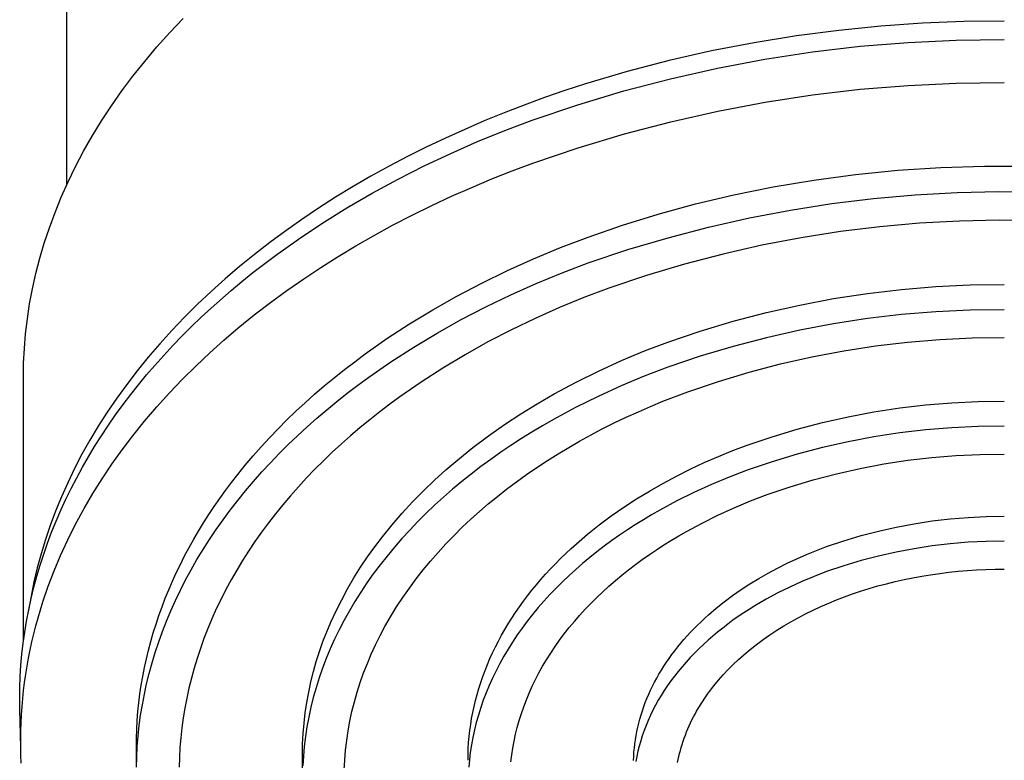
# Model space of a CAD drawing. Units: millimetres. Extents: x -263 to 260, y -949 to 949.
# Drawn here: x 119 to 172, y 760 to 800 of the extents above; entities that cross this region are included whole.
import ezdxf

# ---------------------------------------------------------------- set-up
doc = ezdxf.new("R2010")
doc.units = ezdxf.units.MM
doc.header["$MEASUREMENT"] = 0

msp = doc.modelspace()

# ---------------------------------------------------------------- linework, layer by layer
for p, q in [((121.551, 898.188), (121.551, 791.033)), ((127.057, 799.165), (127.775, 799.921)), ((167.193, 799.659), (164.972, 799.503)), ((169.388, 799.751), (167.193, 799.659)), ((171.551, 799.781), (169.388, 799.751)), ((126.37, 798.399), (127.057, 799.165)), ((162.73, 799.279), (160.473, 798.987)), ((164.972, 799.503), (162.73, 799.279)), ((158.209, 798.623), (155.945, 798.186)), ((160.473, 798.987), (158.209, 798.623)), ((163.864, 798.433), (166.422, 798.644)), ((166.422, 798.644), (168.985, 798.766)), ((168.985, 798.766), (171.551, 798.8)), ((125.715, 797.625), (126.37, 798.399)), ((155.945, 798.186), (153.687, 797.675)), ((158.779, 797.744), (161.316, 798.133)), ((161.316, 798.133), (163.864, 798.433)), ((125.092, 796.842), (125.715, 797.625)), ((153.687, 797.675), (151.444, 797.09)), ((156.257, 797.268), (158.779, 797.744)), ((151.444, 797.09), (149.223, 796.43)), ((153.754, 796.704), (156.257, 797.268)), ((124.501, 796.052), (125.092, 796.842)), ((149.223, 796.43), (148.124, 796.072)), ((151.271, 796.054), (153.754, 796.704)), ((166.427, 796.351), (168.988, 796.473)), ((168.988, 796.473), (171.551, 796.507)), ((123.942, 795.256), (124.501, 796.052)), ((148.124, 796.072), (147.033, 795.695)), ((148.813, 795.318), (151.271, 796.054)), ((161.326, 795.84), (163.872, 796.14)), ((163.872, 796.14), (166.427, 796.351)), ((147.033, 795.695), (145.953, 795.3)), ((156.273, 794.976), (158.792, 795.452)), ((158.792, 795.452), (161.326, 795.84)), ((123.416, 794.455), (123.942, 795.256)), ((144.882, 794.887), (143.824, 794.456)), ((145.953, 795.3), (144.882, 794.887)), ((146.381, 794.497), (148.813, 795.318)), ((153.772, 794.413), (156.273, 794.976)), ((122.921, 793.649), (123.416, 794.455)), ((143.824, 794.456), (142.778, 794.006)), ((144.918, 793.941), (146.381, 794.497)), ((151.293, 793.764), (153.772, 794.413)), ((142.778, 794.006), (141.747, 793.539)), ((143.469, 793.349), (144.918, 793.941)), ((122.46, 792.839), (122.921, 793.649)), ((141.747, 793.539), (140.73, 793.055)), ((142.036, 792.72), (143.469, 793.349)), ((148.837, 793.028), (151.293, 793.764)), ((122.03, 792.026), (122.46, 792.839)), ((140.73, 793.055), (139.728, 792.553)), ((146.408, 792.208), (148.837, 793.028)), ((139.728, 792.553), (138.743, 792.035)), ((140.62, 792.052), (142.036, 792.72)), ((121.633, 791.211), (122.03, 792.026)), ((138.743, 792.035), (137.776, 791.501)), ((139.223, 791.346), (140.62, 792.052)), ((144.228, 791.365), (145.314, 791.797)), ((145.314, 791.797), (146.408, 792.208)), ((163.611, 791.597), (165.871, 791.822)), ((165.871, 791.822), (168.169, 791.973)), ((168.169, 791.973), (170.496, 792.048)), ((170.496, 792.048), (172.844, 792.044)), ((121.268, 790.394), (121.633, 791.211)), ((137.776, 791.501), (136.828, 790.95)), ((137.847, 790.6), (139.223, 791.346)), ((143.151, 790.913), (144.228, 791.365)), ((159.231, 790.938), (161.395, 791.301)), ((161.395, 791.301), (163.611, 791.597)), ((136.828, 790.95), (135.898, 790.384)), ((142.083, 790.439), (143.151, 790.913)), ((157.124, 790.512), (159.231, 790.938)), ((169.031, 790.64), (171.264, 790.689)), ((171.264, 790.689), (173.497, 790.664)), ((120.935, 789.577), (121.268, 790.394)), ((135.898, 790.384), (134.989, 789.804)), ((136.493, 789.815), (137.847, 790.6)), ((141.024, 789.945), (142.083, 790.439)), ((155.08, 790.027), (157.124, 790.512)), ((162.361, 790.047), (164.577, 790.319)), ((164.577, 790.319), (166.802, 790.516)), ((166.802, 790.516), (169.031, 790.64)), ((134.989, 789.804), (134.101, 789.208)), ((135.165, 788.988), (136.493, 789.815)), ((139.976, 789.429), (141.024, 789.945)), ((153.102, 789.488), (155.08, 790.027)), ((157.961, 789.282), (160.155, 789.701)), ((160.155, 789.701), (162.361, 790.047)), ((120.633, 788.76), (120.935, 789.577)), ((134.101, 789.208), (133.235, 788.599)), ((138.938, 788.892), (139.976, 789.429)), ((151.196, 788.898), (153.102, 789.488)), ((155.783, 788.791), (157.961, 789.282)), ((169.155, 789.117), (167.036, 788.999)), ((171.278, 789.163), (169.155, 789.117)), ((173.401, 789.139), (171.278, 789.163)), ((120.362, 787.945), (120.633, 788.76)), ((133.235, 788.599), (132.391, 787.976)), ((133.911, 788.153), (135.165, 788.988)), ((137.913, 788.332), (138.938, 788.892)), ((149.363, 788.263), (151.196, 788.898)), ((153.622, 788.227), (155.783, 788.791)), ((162.814, 788.553), (160.716, 788.224)), ((164.921, 788.811), (162.814, 788.553)), ((167.036, 788.999), (164.921, 788.811)), ((132.684, 787.279), (133.911, 788.153)), ((136.966, 787.789), (137.913, 788.332)), ((147.891, 787.701), (149.363, 788.263)), ((151.482, 787.591), (153.622, 788.227)), ((160.716, 788.224), (158.631, 787.826)), ((120.122, 787.131), (120.362, 787.945)), ((132.391, 787.976), (131.57, 787.34)), ((136.03, 787.227), (136.966, 787.789)), ((146.454, 787.105), (147.891, 787.701)), ((149.363, 786.884), (151.482, 787.591)), ((158.631, 787.826), (156.56, 787.359)), ((119.913, 786.319), (120.122, 787.131)), ((131.57, 787.34), (130.773, 786.692)), ((131.487, 786.365), (132.684, 787.279)), ((135.108, 786.644), (136.03, 787.227)), ((145.053, 786.475), (146.454, 787.105)), ((156.56, 787.359), (154.506, 786.822)), ((130.773, 786.692), (130.001, 786.032)), ((134.198, 786.041), (135.108, 786.644)), ((143.69, 785.812), (145.053, 786.475)), ((147.973, 786.354), (149.363, 786.884)), ((154.506, 786.822), (152.471, 786.218)), ((119.733, 785.511), (119.913, 786.319)), ((130.001, 786.032), (129.253, 785.361)), ((130.9, 785.893), (131.487, 786.365)), ((133.303, 785.417), (134.198, 786.041)), ((146.598, 785.787), (147.973, 786.354)), ((152.471, 786.218), (150.457, 785.546)), ((119.582, 784.706), (119.733, 785.511)), ((129.252, 784.47), (130.322, 785.411)), ((130.322, 785.411), (130.9, 785.893)), ((132.422, 784.773), (133.303, 785.417)), ((142.365, 785.118), (143.69, 785.812)), ((145.241, 785.183), (146.598, 785.787)), ((150.457, 785.546), (149.135, 785.042)), ((164.255, 785.257), (166.072, 785.471)), ((166.072, 785.471), (167.895, 785.621)), ((167.895, 785.621), (169.722, 785.709)), ((169.722, 785.709), (171.551, 785.732)), ((129.253, 785.361), (128.531, 784.679)), ((141.08, 784.392), (142.365, 785.118)), ((143.905, 784.541), (145.241, 785.183)), ((149.135, 785.042), (147.827, 784.503)), ((160.65, 784.64), (162.447, 784.98)), ((162.447, 784.98), (164.255, 785.257)), ((119.461, 783.905), (119.582, 784.706)), ((128.531, 784.679), (127.835, 783.988)), ((128.73, 783.986), (129.252, 784.47)), ((131.557, 784.108), (132.422, 784.773)), ((139.836, 783.636), (141.08, 784.392)), ((142.594, 783.862), (143.905, 784.541)), ((147.827, 784.503), (146.537, 783.928)), ((158.865, 784.239), (160.65, 784.64)), ((169.722, 784.367), (167.895, 784.28)), ((171.551, 784.39), (169.722, 784.367)), ((119.367, 783.11), (119.461, 783.905)), ((127.835, 783.988), (127.166, 783.287)), ((128.216, 783.492), (128.73, 783.986)), ((130.709, 783.421), (131.557, 784.108)), ((141.31, 783.147), (142.594, 783.862)), ((146.537, 783.928), (145.267, 783.318)), ((157.095, 783.775), (158.865, 784.239)), ((164.255, 783.915), (162.447, 783.638)), ((166.072, 784.129), (164.255, 783.915)), ((167.895, 784.28), (166.072, 784.129)), ((127.712, 782.989), (128.216, 783.492)), ((129.941, 782.767), (130.709, 783.421)), ((138.634, 782.851), (139.836, 783.636)), ((145.267, 783.318), (144.021, 782.673)), ((155.343, 783.25), (157.095, 783.775)), ((162.447, 783.638), (160.65, 783.299)), ((119.301, 782.32), (119.367, 783.11)), ((127.166, 783.287), (126.523, 782.578)), ((127.217, 782.477), (127.712, 782.989)), ((137.475, 782.037), (138.634, 782.851)), ((140.058, 782.396), (141.31, 783.147)), ((153.61, 782.665), (155.343, 783.25)), ((158.865, 782.897), (157.095, 782.433)), ((160.65, 783.299), (158.865, 782.897)), ((166.397, 782.659), (168.112, 782.8)), ((168.112, 782.8), (169.831, 782.882)), ((169.831, 782.882), (171.551, 782.905)), ((119.262, 781.536), (119.301, 782.32)), ((126.523, 782.578), (125.907, 781.861)), ((126.732, 781.955), (127.217, 782.477)), ((129.189, 782.094), (129.941, 782.767)), ((138.84, 781.611), (140.058, 782.396)), ((144.021, 782.673), (142.8, 781.993)), ((152.364, 782.19), (153.61, 782.665)), ((157.095, 782.433), (155.343, 781.909)), ((162.987, 782.197), (164.688, 782.457)), ((164.688, 782.457), (166.397, 782.659)), ((125.907, 781.861), (125.319, 781.137)), ((126.258, 781.424), (126.732, 781.955)), ((128.454, 781.402), (129.189, 782.094)), ((136.913, 781.62), (137.475, 782.037)), ((142.8, 781.993), (141.61, 781.279)), ((151.133, 781.675), (152.364, 782.19)), ((155.343, 781.909), (153.61, 781.323)), ((159.617, 781.5), (161.296, 781.878)), ((161.296, 781.878), (162.987, 782.197)), ((119.249, 780.759), (119.262, 781.536)), ((125.819, 780.912), (126.258, 781.424)), ((127.738, 780.692), (128.454, 781.402)), ((136.361, 781.195), (136.913, 781.62)), ((137.659, 780.791), (138.84, 781.611)), ((141.61, 781.279), (140.452, 780.532)), ((149.919, 781.121), (151.133, 781.675)), ((153.61, 781.323), (152.356, 780.844)), ((157.953, 781.064), (159.617, 781.5)), ((119.249, 766.7), (119.249, 780.759)), ((125.319, 781.137), (124.758, 780.406)), ((125.39, 780.393), (125.819, 780.912)), ((127.04, 779.963), (127.738, 780.692)), ((135.293, 780.326), (135.821, 780.764)), ((135.821, 780.764), (136.361, 781.195)), ((137.084, 780.369), (137.659, 780.791)), ((148.724, 780.529), (149.919, 781.121)), ((152.356, 780.844), (151.116, 780.325)), ((156.304, 780.57), (157.953, 781.064)), ((124.758, 780.406), (124.225, 779.67)), ((124.971, 779.865), (125.39, 780.393)), ((134.776, 779.882), (135.293, 780.326)), ((136.519, 779.939), (137.084, 780.369)), ((140.452, 780.532), (139.329, 779.753)), ((147.548, 779.899), (148.724, 780.529)), ((151.116, 780.325), (149.893, 779.768)), ((154.674, 780.019), (156.304, 780.57)), ((124.225, 779.67), (123.719, 778.929)), ((124.563, 779.328), (124.971, 779.865)), ((126.364, 779.216), (127.04, 779.963)), ((134.271, 779.431), (134.776, 779.882)), ((135.965, 779.501), (136.519, 779.939)), ((139.329, 779.753), (138.782, 779.352)), ((146.648, 779.381), (147.548, 779.899)), ((149.893, 779.768), (148.691, 779.172)), ((153.347, 779.509), (154.674, 780.019)), ((124.166, 778.784), (124.563, 779.328)), ((125.708, 778.449), (126.364, 779.216)), ((133.778, 778.974), (134.271, 779.431)), ((135.422, 779.056), (135.965, 779.501)), ((138.782, 779.352), (138.245, 778.943)), ((145.765, 778.836), (146.648, 779.381)), ((148.691, 779.172), (147.513, 778.538)), ((152.039, 778.953), (152.691, 779.237)), ((152.691, 779.237), (153.347, 779.509)), ((164.594, 778.939), (165.976, 779.151)), ((165.976, 779.151), (167.364, 779.314)), ((167.364, 779.314), (168.757, 779.429)), ((168.757, 779.429), (170.153, 779.496)), ((170.153, 779.496), (171.551, 779.514)), ((123.719, 778.929), (123.242, 778.183)), ((123.781, 778.231), (124.166, 778.784)), ((133.298, 778.511), (133.778, 778.974)), ((134.371, 778.142), (134.89, 778.603)), ((134.89, 778.603), (135.422, 779.056)), ((138.245, 778.943), (137.718, 778.527)), ((144.898, 778.264), (145.765, 778.836)), ((150.751, 778.351), (151.392, 778.658)), ((151.392, 778.658), (152.039, 778.953)), ((161.857, 778.373), (163.221, 778.68)), ((163.221, 778.68), (164.594, 778.939)), ((123.242, 778.183), (122.792, 777.433)), ((123.408, 777.67), (123.781, 778.231)), ((125.076, 777.663), (125.708, 778.449)), ((132.829, 778.041), (133.298, 778.511)), ((133.863, 777.675), (134.371, 778.142)), ((137.202, 778.103), (136.697, 777.672)), ((137.718, 778.527), (137.202, 778.103)), ((144.05, 777.666), (144.898, 778.264)), ((146.935, 778.207), (146.364, 777.866)), ((147.513, 778.538), (146.935, 778.207)), ((150.116, 778.032), (150.751, 778.351)), ((160.505, 778.019), (161.857, 778.373)), ((168.757, 778.097), (167.364, 777.982)), ((170.153, 778.163), (168.757, 778.097)), ((171.551, 778.182), (170.153, 778.163)), ((123.047, 777.101), (123.408, 777.67)), ((124.511, 776.919), (125.076, 777.663)), ((131.93, 777.084), (132.374, 777.566)), ((132.374, 777.566), (132.829, 778.041)), ((133.368, 777.201), (133.863, 777.675)), ((136.697, 777.672), (136.203, 777.235)), ((143.219, 777.043), (144.05, 777.666)), ((146.364, 777.866), (145.801, 777.516)), ((148.903, 777.379), (149.487, 777.701)), ((149.487, 777.701), (150.116, 778.032)), ((157.841, 777.17), (159.166, 777.618)), ((159.166, 777.618), (160.505, 778.019)), ((164.594, 777.607), (163.221, 777.347)), ((165.976, 777.818), (164.594, 777.607)), ((167.364, 777.982), (165.976, 777.818)), ((122.792, 777.433), (122.371, 776.681)), ((122.716, 776.552), (123.047, 777.101)), ((131.5, 776.597), (131.93, 777.084)), ((132.886, 776.72), (133.368, 777.201)), ((136.203, 777.235), (135.72, 776.79)), ((142.408, 776.395), (143.219, 777.043)), ((145.247, 777.157), (144.702, 776.788)), ((145.801, 777.516), (145.247, 777.157)), ((147.754, 776.704), (148.325, 777.047)), ((148.325, 777.047), (148.903, 777.379)), ((157.071, 776.878), (157.841, 777.17)), ((161.857, 777.04), (160.505, 776.686)), ((163.221, 777.347), (161.857, 777.04)), ((122.371, 776.681), (121.977, 775.926)), ((122.397, 775.997), (122.716, 776.552)), ((123.968, 776.158), (124.511, 776.919)), ((131.082, 776.103), (131.5, 776.597)), ((132.417, 776.233), (132.886, 776.72)), ((135.72, 776.79), (135.25, 776.34)), ((144.702, 776.788), (144.166, 776.411)), ((147.189, 776.349), (147.754, 776.704)), ((155.55, 776.236), (156.307, 776.567)), ((156.307, 776.567), (157.071, 776.878)), ((160.505, 776.686), (159.166, 776.285)), ((166.409, 776.361), (167.689, 776.512)), ((167.689, 776.512), (168.974, 776.618)), ((168.974, 776.618), (170.262, 776.679)), ((170.262, 776.679), (171.551, 776.696)), ((122.09, 775.434), (122.397, 775.997)), ((123.448, 775.382), (123.968, 776.158)), ((130.678, 775.605), (131.082, 776.103)), ((131.962, 775.739), (132.417, 776.233)), ((135.25, 776.34), (134.791, 775.882)), ((141.781, 775.862), (142.408, 776.395)), ((143.64, 776.025), (143.125, 775.631)), ((144.166, 776.411), (143.64, 776.025)), ((146.083, 775.607), (146.632, 775.984)), ((146.632, 775.984), (147.189, 776.349)), ((154.803, 775.887), (155.55, 776.236)), ((159.166, 776.285), (157.841, 775.838)), ((163.867, 775.926), (165.134, 776.166)), ((165.134, 776.166), (166.409, 776.361)), ((121.977, 775.926), (121.611, 775.169)), ((121.795, 774.865), (122.09, 775.434)), ((130.349, 775.182), (130.678, 775.605)), ((131.52, 775.24), (131.962, 775.739)), ((134.791, 775.882), (134.346, 775.419)), ((141.171, 775.31), (141.781, 775.862)), ((143.125, 775.631), (142.621, 775.228)), ((145.541, 775.218), (146.083, 775.607)), ((153.341, 775.13), (154.066, 775.518)), ((154.066, 775.518), (154.803, 775.887)), ((156.883, 775.471), (155.936, 775.075)), ((157.841, 775.838), (156.883, 775.471)), ((161.362, 775.316), (162.609, 775.643)), ((162.609, 775.643), (163.867, 775.926)), ((121.611, 775.169), (121.273, 774.411)), ((122.952, 774.591), (123.448, 775.382)), ((130.03, 774.757), (130.349, 775.182)), ((131.092, 774.735), (131.52, 775.24)), ((133.912, 774.95), (133.492, 774.476)), ((134.346, 775.419), (133.912, 774.95)), ((140.578, 774.74), (141.171, 775.31)), ((142.621, 775.228), (142.127, 774.817)), ((145.008, 774.818), (145.541, 775.218)), ((152.63, 774.724), (153.341, 775.13)), ((155.936, 775.075), (155.001, 774.649)), ((158.905, 774.534), (160.127, 774.947)), ((160.127, 774.947), (161.362, 775.316)), ((121.273, 774.411), (120.962, 773.653)), ((121.514, 774.289), (121.795, 774.865)), ((122.48, 773.785), (122.952, 774.591)), ((129.722, 774.329), (130.03, 774.757)), ((130.678, 774.225), (131.092, 774.735)), ((133.492, 774.476), (133.085, 773.996)), ((140.002, 774.152), (140.578, 774.74)), ((141.646, 774.398), (141.177, 773.971)), ((142.127, 774.817), (141.646, 774.398)), ((144.039, 774.039), (144.519, 774.434)), ((144.519, 774.434), (145.008, 774.818)), ((151.935, 774.299), (152.63, 774.724)), ((155.001, 774.649), (154.082, 774.194)), ((158.022, 774.196), (158.905, 774.534)), ((121.246, 773.707), (121.514, 774.289)), ((129.135, 773.466), (129.423, 773.899)), ((129.423, 773.899), (129.722, 774.329)), ((130.278, 773.71), (130.678, 774.225)), ((133.085, 773.996), (132.692, 773.511)), ((139.445, 773.547), (140.002, 774.152)), ((141.177, 773.971), (140.72, 773.536)), ((143.567, 773.635), (144.039, 774.039)), ((150.595, 773.396), (151.256, 773.856)), ((151.256, 773.856), (151.935, 774.299)), ((154.082, 774.194), (153.182, 773.709)), ((157.148, 773.83), (158.022, 774.196)), ((120.962, 773.653), (120.678, 772.894)), ((120.992, 773.119), (121.246, 773.707)), ((122.035, 772.964), (122.48, 773.785)), ((128.857, 773.03), (129.135, 773.466)), ((129.893, 773.19), (130.278, 773.71)), ((132.692, 773.511), (132.312, 773.021)), ((138.907, 772.924), (139.445, 773.547)), ((140.72, 773.536), (140.277, 773.095)), ((143.104, 773.22), (143.567, 773.635)), ((149.955, 772.918), (150.595, 773.396)), ((152.74, 773.456), (152.304, 773.196)), ((153.182, 773.709), (152.74, 773.456)), ((155.438, 773.018), (156.285, 773.438)), ((156.285, 773.438), (157.148, 773.83)), ((169.62, 773.32), (170.585, 773.366)), ((170.585, 773.366), (171.551, 773.379)), ((120.678, 772.894), (120.422, 772.137)), ((120.752, 772.525), (120.992, 773.119)), ((121.617, 772.129), (122.035, 772.964)), ((128.589, 772.591), (128.857, 773.03)), ((129.523, 772.665), (129.893, 773.19)), ((132.312, 773.021), (131.946, 772.526)), ((138.388, 772.286), (138.907, 772.924)), ((140.277, 773.095), (139.846, 772.646)), ((142.651, 772.794), (143.104, 773.22)), ((149.335, 772.423), (149.955, 772.918)), ((151.874, 772.928), (151.451, 772.654)), ((152.304, 773.196), (151.874, 772.928)), ((154.608, 772.571), (155.438, 773.018)), ((164.849, 772.59), (165.792, 772.802)), ((165.792, 772.802), (166.741, 772.981)), ((166.741, 772.981), (167.697, 773.127)), ((167.697, 773.127), (168.656, 773.24)), ((168.656, 773.24), (169.62, 773.32)), ((120.535, 771.947), (120.752, 772.525)), ((128.331, 772.151), (128.589, 772.591)), ((129.168, 772.136), (129.523, 772.665)), ((131.946, 772.526), (131.594, 772.027)), ((137.984, 771.756), (138.388, 772.286)), ((139.846, 772.646), (139.43, 772.19)), ((141.777, 771.911), (142.209, 772.358)), ((142.209, 772.358), (142.651, 772.794)), ((148.738, 771.912), (149.335, 772.423)), ((151.034, 772.372), (150.625, 772.084)), ((151.451, 772.654), (151.034, 772.372)), ((153.798, 772.097), (154.2, 772.337)), ((154.2, 772.337), (154.608, 772.571)), ((162.988, 772.067), (163.914, 772.345)), ((163.914, 772.345), (164.849, 772.59)), ((120.422, 772.137), (120.191, 771.381)), ((120.331, 771.365), (120.535, 771.947)), ((121.228, 771.28), (121.617, 772.129)), ((128.083, 771.708), (128.331, 772.151)), ((128.827, 771.603), (129.168, 772.136)), ((131.594, 772.027), (131.256, 771.524)), ((137.596, 771.214), (137.984, 771.756)), ((139.43, 772.19), (139.027, 771.728)), ((141.357, 771.453), (141.777, 771.911)), ((148.448, 771.651), (148.738, 771.912)), ((150.223, 771.789), (149.829, 771.488)), ((150.625, 772.084), (150.223, 771.789)), ((153.01, 771.597), (153.401, 771.85)), ((153.401, 771.85), (153.798, 772.097)), ((161.54, 771.556), (162.073, 771.758)), ((162.073, 771.758), (162.988, 772.067)), ((167.697, 771.796), (166.741, 771.65)), ((168.656, 771.909), (167.697, 771.796)), ((169.62, 771.989), (168.656, 771.909)), ((170.585, 772.035), (169.62, 771.989)), ((171.551, 772.048), (170.585, 772.035)), ((120.191, 771.381), (119.987, 770.626)), ((120.142, 770.778), (120.331, 771.365)), ((120.888, 770.467), (121.228, 771.28)), ((127.619, 770.815), (127.846, 771.263)), ((127.846, 771.263), (128.083, 771.708)), ((128.502, 771.067), (128.827, 771.603)), ((131.256, 771.524), (130.933, 771.018)), ((138.639, 771.26), (138.266, 770.786)), ((139.027, 771.728), (138.639, 771.26)), ((140.956, 770.993), (141.357, 771.453)), ((147.887, 771.118), (148.165, 771.386)), ((148.165, 771.386), (148.448, 771.651)), ((149.829, 771.488), (149.444, 771.18)), ((152.249, 771.072), (152.626, 771.337)), ((152.626, 771.337), (153.01, 771.597)), ((160.489, 771.112), (161.012, 771.341)), ((161.012, 771.341), (161.54, 771.556)), ((164.849, 771.259), (163.914, 771.014)), ((165.792, 771.471), (164.849, 771.259)), ((166.741, 771.65), (165.792, 771.471)), ((119.967, 770.186), (120.142, 770.778)), ((127.402, 770.366), (127.619, 770.815)), ((128.193, 770.527), (128.502, 771.067)), ((130.933, 771.018), (130.624, 770.508)), ((137.226, 770.66), (137.596, 771.214)), ((138.266, 770.786), (137.907, 770.307)), ((140.567, 770.523), (140.956, 770.993)), ((147.352, 770.57), (147.617, 770.845)), ((147.617, 770.845), (147.887, 771.118)), ((149.067, 770.866), (148.699, 770.546)), ((149.444, 771.18), (149.067, 770.866)), ((151.515, 770.522), (151.878, 770.8)), ((151.878, 770.8), (152.249, 771.072)), ((159.463, 770.616), (159.972, 770.871)), ((159.972, 770.871), (160.489, 771.112)), ((162.988, 770.736), (162.073, 770.427)), ((163.914, 771.014), (162.988, 770.736)), ((119.806, 769.59), (119.967, 770.186)), ((119.987, 770.626), (119.809, 769.875)), ((120.575, 769.643), (120.888, 770.467)), ((127.196, 769.915), (127.402, 770.366)), ((127.899, 769.983), (128.193, 770.527)), ((130.624, 770.508), (130.329, 769.994)), ((136.873, 770.095), (137.226, 770.66)), ((137.907, 770.307), (137.564, 769.822)), ((140.191, 770.043), (140.567, 770.523)), ((146.845, 770.009), (147.095, 770.291)), ((147.095, 770.291), (147.352, 770.57)), ((148.341, 770.219), (147.992, 769.887)), ((148.699, 770.546), (148.341, 770.219)), ((150.812, 769.948), (151.159, 770.238)), ((151.159, 770.238), (151.515, 770.522)), ((158.47, 770.067), (158.962, 770.348)), ((158.962, 770.348), (159.463, 770.616)), ((162.073, 770.427), (161.411, 770.174)), ((166.677, 770.1), (167.148, 770.186)), ((167.148, 770.186), (167.622, 770.264)), ((167.622, 770.264), (168.11, 770.334)), ((168.11, 770.334), (168.599, 770.394)), ((168.599, 770.394), (169.089, 770.446)), ((169.089, 770.446), (169.581, 770.488)), ((169.581, 770.488), (170.073, 770.52)), ((170.073, 770.52), (170.565, 770.543)), ((170.565, 770.543), (171.058, 770.557)), ((171.058, 770.557), (171.551, 770.562)), ((119.809, 769.875), (119.657, 769.126)), ((127, 769.461), (127.196, 769.915)), ((127.62, 769.437), (127.899, 769.983)), ((130.329, 769.994), (130.049, 769.478)), ((136.538, 769.518), (136.873, 770.095)), ((137.564, 769.822), (137.237, 769.332)), ((139.828, 769.553), (140.191, 770.043)), ((146.365, 769.435), (146.601, 769.723)), ((146.601, 769.723), (146.845, 770.009)), ((147.992, 769.887), (147.653, 769.55)), ((150.142, 769.352), (150.473, 769.652)), ((150.473, 769.652), (150.812, 769.948)), ((157.52, 769.467), (157.989, 769.773)), ((157.989, 769.773), (158.47, 770.067)), ((160.755, 769.9), (160.109, 769.606)), ((161.411, 770.174), (160.755, 769.9)), ((164.349, 769.527), (164.81, 769.661)), ((164.81, 769.661), (165.273, 769.785)), ((165.273, 769.785), (165.739, 769.899)), ((165.739, 769.899), (166.207, 770.004)), ((166.207, 770.004), (166.677, 770.1)), ((119.661, 768.991), (119.806, 769.59)), ((120.29, 768.808), (120.575, 769.643)), ((126.814, 769.006), (127, 769.461)), ((127.357, 768.889), (127.62, 769.437)), ((130.049, 769.478), (129.785, 768.959)), ((136.221, 768.932), (136.538, 769.518)), ((137.237, 769.332), (136.925, 768.837)), ((139.479, 769.053), (139.828, 769.553)), ((145.914, 768.85), (146.136, 769.144)), ((146.136, 769.144), (146.365, 769.435)), ((147.324, 769.207), (147.006, 768.859)), ((147.653, 769.55), (147.324, 769.207)), ((149.82, 769.045), (150.142, 769.352)), ((156.62, 768.818), (157.063, 769.149)), ((157.063, 769.149), (157.52, 769.467)), ((159.474, 769.291), (158.852, 768.956)), ((160.109, 769.606), (159.474, 769.291)), ((163.034, 769.085), (163.461, 769.239)), ((163.461, 769.239), (163.892, 769.384)), ((163.892, 769.384), (164.349, 769.527)), ((119.657, 769.126), (119.529, 768.38)), ((119.53, 768.388), (119.661, 768.991)), ((120.034, 767.965), (120.29, 768.808)), ((126.639, 768.549), (126.814, 769.006)), ((127.11, 768.338), (127.357, 768.889)), ((129.785, 768.959), (129.535, 768.437)), ((135.922, 768.336), (136.221, 768.932)), ((136.925, 768.837), (136.629, 768.339)), ((139.145, 768.543), (139.479, 769.053)), ((145.7, 768.553), (145.914, 768.85)), ((147.006, 768.859), (146.698, 768.506)), ((149.204, 768.418), (149.507, 768.734)), ((149.507, 768.734), (149.82, 769.045)), ((156.192, 768.476), (156.62, 768.818)), ((158.546, 768.781), (158.245, 768.601)), ((158.852, 768.956), (158.546, 768.781)), ((161.773, 768.569), (162.189, 768.751)), ((162.189, 768.751), (162.61, 768.923)), ((162.61, 768.923), (163.034, 769.085)), ((119.415, 767.781), (119.53, 768.388)), ((126.32, 767.631), (126.474, 768.091)), ((126.474, 768.091), (126.639, 768.549)), ((126.878, 767.786), (127.11, 768.338)), ((129.535, 768.437), (129.299, 767.914)), ((135.643, 767.731), (135.922, 768.336)), ((136.629, 768.339), (136.349, 767.836)), ((138.826, 768.023), (139.145, 768.543)), ((145.294, 767.953), (145.493, 768.254)), ((145.493, 768.254), (145.7, 768.553)), ((146.401, 768.148), (146.116, 767.786)), ((146.698, 768.506), (146.401, 768.148)), ((148.627, 767.771), (148.91, 768.097)), ((148.91, 768.097), (149.204, 768.418)), ((155.579, 767.943), (155.779, 768.123)), ((155.779, 768.123), (156.192, 768.476)), ((157.654, 768.226), (157.366, 768.031)), ((157.947, 768.416), (157.654, 768.226)), ((158.245, 768.601), (157.947, 768.416)), ((160.551, 767.967), (160.953, 768.178)), ((160.953, 768.178), (161.361, 768.378)), ((161.361, 768.378), (161.773, 768.569)), ((119.319, 767.197), (119.415, 767.781)), ((119.917, 767.54), (120.034, 767.965)), ((126.176, 767.169), (126.32, 767.631)), ((126.662, 767.231), (126.878, 767.786)), ((129.299, 767.914), (129.079, 767.388)), ((135.424, 767.217), (135.643, 767.731)), ((136.349, 767.836), (136.085, 767.33)), ((138.524, 767.494), (138.826, 768.023)), ((144.92, 767.343), (145.103, 767.649)), ((145.103, 767.649), (145.294, 767.953)), ((146.116, 767.786), (145.842, 767.419)), ((148.353, 767.441), (148.627, 767.771)), ((155.004, 767.385), (155.191, 767.574)), ((155.191, 767.574), (155.383, 767.759)), ((155.383, 767.759), (155.579, 767.943)), ((156.806, 767.628), (156.534, 767.42)), ((157.083, 767.832), (156.806, 767.628)), ((157.366, 768.031), (157.083, 767.832)), ((159.79, 767.533), (160.167, 767.755)), ((160.167, 767.755), (160.551, 767.967)), ((119.238, 766.611), (119.319, 767.197)), ((119.705, 766.684), (119.807, 767.113)), ((119.807, 767.113), (119.917, 767.54)), ((126.043, 766.706), (126.176, 767.169)), ((126.462, 766.676), (126.662, 767.231)), ((129.079, 767.388), (128.874, 766.861)), ((135.222, 766.696), (135.424, 767.217)), ((136.085, 767.33), (135.838, 766.821)), ((138.269, 767.014), (138.524, 767.494)), ((144.577, 766.726), (144.745, 767.035)), ((144.745, 767.035), (144.92, 767.343)), ((145.58, 767.049), (145.33, 766.675)), ((145.842, 767.419), (145.58, 767.049)), ((147.837, 766.769), (148.09, 767.107)), ((148.09, 767.107), (148.353, 767.441)), ((154.643, 767.002), (154.821, 767.195)), ((154.821, 767.195), (155.004, 767.385)), ((156.267, 767.207), (156.007, 766.99)), ((156.534, 767.42), (156.267, 767.207)), ((158.693, 766.809), (159.052, 767.06)), ((159.052, 767.06), (159.418, 767.302)), ((159.418, 767.302), (159.79, 767.533)), ((119.171, 766.023), (119.238, 766.611)), ((119.611, 766.254), (119.705, 766.684)), ((125.92, 766.242), (126.043, 766.706)), ((126.278, 766.119), (126.462, 766.676)), ((128.874, 766.861), (128.684, 766.333)), ((135.036, 766.168), (135.222, 766.696)), ((135.838, 766.821), (135.608, 766.309)), ((137.8, 766.035), (138.027, 766.528)), ((138.027, 766.528), (138.269, 767.014)), ((144.418, 766.414), (144.577, 766.726)), ((145.33, 766.675), (145.091, 766.297)), ((147.595, 766.427), (147.837, 766.769)), ((154.138, 766.41), (154.302, 766.61)), ((154.302, 766.61), (154.47, 766.807)), ((154.47, 766.807), (154.643, 767.002)), ((155.504, 766.543), (155.263, 766.313)), ((155.752, 766.768), (155.504, 766.543)), ((156.007, 766.99), (155.752, 766.768)), ((157.998, 766.277), (158.341, 766.548)), ((158.341, 766.548), (158.693, 766.809)), ((119.119, 765.434), (119.171, 766.023)), ((119.525, 765.822), (119.611, 766.254)), ((125.808, 765.777), (125.92, 766.242)), ((126.109, 765.562), (126.278, 766.119)), ((128.684, 766.333), (128.509, 765.804)), ((134.867, 765.635), (135.036, 766.168)), ((135.608, 766.309), (135.394, 765.794)), ((137.588, 765.535), (137.8, 766.035)), ((144.124, 765.787), (144.267, 766.101)), ((144.267, 766.101), (144.418, 766.414)), ((145.091, 766.297), (144.865, 765.916)), ((147.145, 765.733), (147.364, 766.082)), ((147.364, 766.082), (147.595, 766.427)), ((153.679, 765.801), (153.827, 766.006)), ((153.827, 766.006), (153.98, 766.209)), ((153.98, 766.209), (154.138, 766.41)), ((155.029, 766.08), (154.801, 765.843)), ((155.263, 766.313), (155.029, 766.08)), ((157.376, 765.74), (157.662, 765.995)), ((157.662, 765.995), (157.998, 766.277)), ((119.447, 765.388), (119.525, 765.822)), ((125.706, 765.31), (125.808, 765.777)), ((125.956, 765.004), (126.109, 765.562)), ((128.509, 765.804), (128.348, 765.274)), ((134.715, 765.097), (134.867, 765.635)), ((135.394, 765.794), (135.197, 765.278)), ((137.391, 765.03), (137.588, 765.535)), ((143.863, 765.155), (143.99, 765.472)), ((143.99, 765.472), (144.124, 765.787)), ((144.651, 765.532), (144.45, 765.145)), ((144.865, 765.916), (144.651, 765.532)), ((146.936, 765.382), (147.145, 765.733)), ((153.398, 765.385), (153.536, 765.594)), ((153.536, 765.594), (153.679, 765.801)), ((154.581, 765.602), (154.369, 765.358)), ((154.801, 765.843), (154.581, 765.602)), ((156.827, 765.207), (157.098, 765.477)), ((157.098, 765.477), (157.376, 765.74)), ((119.081, 764.843), (119.119, 765.434)), ((119.314, 764.517), (119.376, 764.953)), ((119.376, 764.953), (119.447, 765.388)), ((125.615, 764.842), (125.706, 765.31)), ((125.819, 764.446), (125.956, 765.004)), ((128.348, 765.274), (128.203, 764.744)), ((134.579, 764.555), (134.715, 765.097)), ((135.197, 765.278), (135.016, 764.759)), ((137.21, 764.518), (137.391, 765.03)), ((143.745, 764.837), (143.863, 765.155)), ((144.45, 765.145), (144.261, 764.756)), ((146.553, 764.671), (146.739, 765.028)), ((146.739, 765.028), (146.936, 765.382)), ((153.018, 764.751), (153.139, 764.964)), ((153.139, 764.964), (153.266, 765.176)), ((153.266, 765.176), (153.398, 765.385)), ((154.164, 765.111), (153.966, 764.86)), ((154.369, 765.358), (154.164, 765.111)), ((156.312, 764.641), (156.565, 764.928)), ((156.565, 764.928), (156.827, 765.207)), ((119.059, 764.252), (119.081, 764.843)), ((119.261, 764.089), (119.314, 764.517)), ((125.535, 764.374), (125.615, 764.842)), ((125.698, 763.889), (125.819, 764.446)), ((128.203, 764.744), (128.073, 764.213)), ((134.461, 764.008), (134.579, 764.555)), ((135.016, 764.759), (134.853, 764.239)), ((137.045, 764.001), (137.21, 764.518)), ((143.533, 764.2), (143.635, 764.519)), ((143.635, 764.519), (143.745, 764.837)), ((144.261, 764.756), (144.085, 764.365)), ((146.379, 764.312), (146.553, 764.671)), ((152.793, 764.322), (152.903, 764.537)), ((152.903, 764.537), (153.018, 764.751)), ((153.777, 764.607), (153.596, 764.351)), ((153.966, 764.86), (153.777, 764.607)), ((156.068, 764.345), (156.312, 764.641)), ((119.051, 763.66), (119.059, 764.252)), ((119.216, 763.659), (119.261, 764.089)), ((125.406, 763.433), (125.465, 763.904)), ((125.465, 763.904), (125.535, 764.374)), ((125.591, 763.331), (125.698, 763.889)), ((128.073, 764.213), (127.957, 763.683)), ((134.361, 763.458), (134.461, 764.008)), ((134.853, 764.239), (134.706, 763.719)), ((136.896, 763.479), (137.045, 764.001)), ((143.355, 763.56), (143.44, 763.88)), ((143.44, 763.88), (143.533, 764.2)), ((143.921, 763.971), (143.771, 763.577)), ((144.085, 764.365), (143.921, 763.971)), ((146.066, 763.588), (146.216, 763.951)), ((146.216, 763.951), (146.379, 764.312)), ((152.496, 763.67), (152.589, 763.888)), ((152.589, 763.888), (152.688, 764.106)), ((152.688, 764.106), (152.793, 764.322)), ((153.423, 764.092), (153.258, 763.831)), ((153.596, 764.351), (153.423, 764.092)), ((155.612, 763.731), (155.722, 763.888)), ((155.722, 763.888), (155.835, 764.042)), ((155.835, 764.042), (156.068, 764.345)), ((119.058, 763.068), (119.051, 763.66)), ((119.178, 763.229), (119.216, 763.659)), ((125.357, 762.962), (125.406, 763.433)), ((127.957, 763.683), (127.856, 763.153)), ((134.277, 762.906), (134.361, 763.458)), ((134.706, 763.719), (134.576, 763.197)), ((136.769, 762.971), (136.896, 763.479)), ((143.278, 763.24), (143.355, 763.56)), ((143.771, 763.577), (143.633, 763.18)), ((145.927, 763.224), (146.066, 763.588)), ((152.327, 763.232), (152.409, 763.451)), ((152.409, 763.451), (152.496, 763.67)), ((153.101, 763.568), (152.954, 763.302)), ((153.258, 763.831), (153.101, 763.568)), ((155.233, 763.138), (155.418, 763.438)), ((155.418, 763.438), (155.612, 763.731)), ((119.108, 761.074), (119.058, 763.068)), ((119.149, 762.798), (119.178, 763.229)), ((125.32, 762.49), (125.357, 762.962)), ((125.501, 762.775), (125.591, 763.331)), ((127.856, 763.153), (127.77, 762.624)), ((134.212, 762.351), (134.277, 762.906)), ((134.576, 763.197), (134.463, 762.675)), ((136.659, 762.459), (136.769, 762.971)), ((143.15, 762.599), (143.21, 762.919)), ((143.21, 762.919), (143.278, 763.24)), ((143.633, 763.18), (143.508, 762.783)), ((145.684, 762.492), (145.8, 762.859)), ((145.8, 762.859), (145.927, 763.224)), ((152.181, 762.791), (152.251, 763.012)), ((152.251, 763.012), (152.327, 763.232)), ((152.814, 763.035), (152.684, 762.766)), ((152.954, 763.302), (152.814, 763.035)), ((154.977, 762.677), (155.06, 762.832)), ((155.06, 762.832), (155.145, 762.986)), ((155.145, 762.986), (155.233, 763.138)), ((119.114, 761.935), (119.127, 762.367)), ((119.127, 762.367), (119.149, 762.798)), ((125.293, 762.018), (125.32, 762.49)), ((125.425, 762.219), (125.501, 762.775)), ((127.77, 762.624), (127.698, 762.096)), ((134.166, 761.794), (134.212, 762.351)), ((134.463, 762.675), (134.367, 762.154)), ((136.564, 761.943), (136.659, 762.459)), ((143.098, 762.279), (143.15, 762.599)), ((143.396, 762.385), (143.297, 761.987)), ((143.508, 762.783), (143.396, 762.385)), ((145.581, 762.125), (145.684, 762.492)), ((152.005, 762.127), (152.058, 762.349)), ((152.058, 762.349), (152.116, 762.57)), ((152.116, 762.57), (152.181, 762.791)), ((152.562, 762.495), (152.449, 762.223)), ((152.684, 762.766), (152.562, 762.495)), ((154.747, 762.202), (154.82, 762.362)), ((154.82, 762.362), (154.897, 762.52)), ((154.897, 762.52), (154.977, 762.677)), ((119.108, 761.504), (119.114, 761.935)), ((125.277, 761.544), (125.293, 762.018)), ((125.365, 761.664), (125.425, 762.219)), ((127.698, 762.096), (127.641, 761.569)), ((134.138, 761.236), (134.166, 761.794)), ((134.367, 762.154), (134.287, 761.632)), ((136.487, 761.425), (136.564, 761.943)), ((143.018, 761.639), (143.054, 761.959)), ((143.054, 761.959), (143.098, 762.279)), ((143.297, 761.987), (143.21, 761.588)), ((145.489, 761.758), (145.581, 762.125)), ((151.916, 761.684), (151.957, 761.906)), ((151.957, 761.906), (152.005, 762.127)), ((152.345, 761.95), (152.25, 761.676)), ((152.449, 762.223), (152.345, 761.95)), ((154.544, 761.715), (154.608, 761.879)), ((154.608, 761.879), (154.676, 762.041)), ((154.676, 762.041), (154.747, 762.202)), ((119.11, 761.072), (119.108, 761.504)), ((125.271, 761.071), (125.277, 761.544)), ((125.32, 761.111), (125.365, 761.664)), ((127.641, 761.569), (127.598, 761.043)), ((134.287, 761.632), (134.223, 761.112)), ((136.426, 760.905), (136.487, 761.425)), ((142.971, 761.002), (142.99, 761.32)), ((142.99, 761.32), (143.018, 761.639)), ((143.21, 761.588), (143.136, 761.189)), ((145.341, 761.022), (145.409, 761.39)), ((145.409, 761.39), (145.489, 761.758)), ((151.849, 761.242), (151.88, 761.463)), ((151.88, 761.463), (151.916, 761.684)), ((152.163, 761.402), (152.086, 761.127)), ((152.25, 761.676), (152.163, 761.402)), ((154.372, 761.217), (154.426, 761.384)), ((154.426, 761.384), (154.483, 761.55)), ((154.483, 761.55), (154.544, 761.715)), ((119.12, 760.64), (119.11, 761.072)), ((125.271, 760.011), (125.271, 761.071)), ((125.289, 760.56), (125.32, 761.111)), ((127.598, 761.043), (127.569, 760.519)), ((134.129, 760.677), (134.138, 761.236)), ((134.223, 761.112), (134.176, 760.592)), ((136.383, 760.382), (136.426, 760.905)), ((142.959, 760.685), (142.971, 761.002)), ((143.075, 760.791), (143.027, 760.393)), ((143.136, 761.189), (143.075, 760.791)), ((145.285, 760.655), (145.341, 761.022)), ((151.792, 760.58), (151.805, 760.8)), ((151.805, 760.8), (151.825, 761.021)), ((151.825, 761.021), (151.849, 761.242)), ((152.017, 760.851), (151.957, 760.576)), ((152.086, 761.127), (152.017, 760.851)), ((154.198, 760.571), (154.237, 760.734)), ((154.237, 760.734), (154.278, 760.896)), ((154.278, 760.896), (154.323, 761.057)), ((154.323, 761.057), (154.372, 761.217)), ((119.137, 760.209), (119.12, 760.64)), ((125.274, 760.011), (125.289, 760.56)), ((127.569, 760.519), (127.554, 759.997)), ((134.129, 759.558), (134.129, 760.677)), ((134.176, 760.592), (134.145, 760.074)), ((136.356, 759.859), (136.383, 760.382)), ((142.955, 760.368), (142.959, 760.685)), ((143.027, 760.393), (142.991, 759.996)), ((145.24, 760.288), (145.285, 760.655)), ((151.784, 760.361), (151.792, 760.58)), ((151.957, 760.576), (151.906, 760.3)), ((154.131, 760.244), (154.163, 760.408)), ((154.163, 760.408), (154.198, 760.571))]:
    msp.add_line(p, q)

doc.saveas('drawing.dxf')
